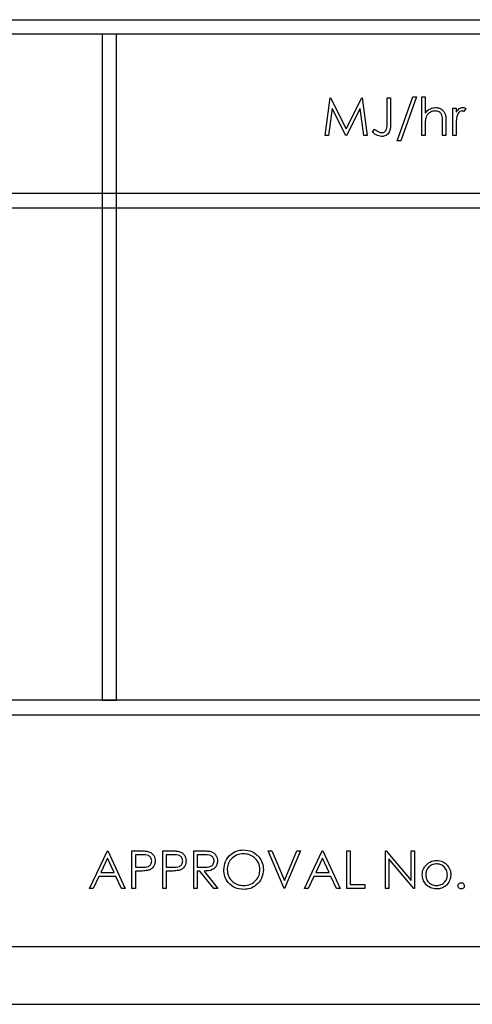
# Model space of a CAD drawing. Units: millimetres. Extents: x 5 to 415, y 5 to 292.
# Drawn here: x 68 to 70, y 137 to 141 of the extents above; entities that cross this region are included whole.
import ezdxf

# ---------------------------------------------------------------- set-up
doc = ezdxf.new("R2010")
doc.units = ezdxf.units.MM

msp = doc.modelspace()

# ---------------------------------------------------------------- linework, layer by layer
at = {"color": 7, "linetype": 'Continuous', "lineweight": 25}
for p, q in [((64.8811, 140.8715), (72.1811, 140.8715)), ((72.1311, 140.8215), (64.9311, 140.8215)), ((68.6311, 140.8215), (68.5811, 140.8215)), ((68.5811, 140.8215), (68.5811, 138.5215)), ((68.6311, 138.5215), (68.6311, 140.8215)), ((69.3511, 140.4715), (69.3683, 140.6015)), ((69.3683, 140.6015), (69.37, 140.6015)), ((69.37, 140.6015), (69.4236, 140.4949)), ((69.4236, 140.4949), (69.4772, 140.6015)), ((69.4772, 140.6015), (69.4789, 140.6015)), ((69.4789, 140.6015), (69.4961, 140.4715)), ((69.5645, 140.515), (69.5645, 140.6015)), ((69.5645, 140.6015), (69.5761, 140.6015)), ((69.5761, 140.6015), (69.5761, 140.5137)), ((69.5995, 140.4532), (69.6538, 140.6049)), ((69.6661, 140.6049), (69.6118, 140.4532)), ((69.6538, 140.6049), (69.6661, 140.6049)), ((69.6845, 140.6049), (69.6961, 140.6049)), ((69.6845, 140.4715), (69.6845, 140.6049)), ((69.6961, 140.6049), (69.6961, 140.5486)), ((69.3753, 140.5653), (69.3629, 140.4715)), ((69.4224, 140.4715), (69.3753, 140.5653)), ((69.472, 140.5651), (69.425, 140.4715)), ((69.4844, 140.4715), (69.472, 140.5651)), ((69.7911, 140.5665), (69.8028, 140.5665)), ((69.7911, 140.4715), (69.7911, 140.5665)), ((69.8028, 140.5665), (69.8028, 140.5525)), ((69.8361, 140.5649), (69.8297, 140.5548)), ((69.5145, 140.4832), (69.5213, 140.4932)), ((69.6961, 140.5059), (69.6961, 140.4715)), ((69.7561, 140.4715), (69.7561, 140.5162)), ((69.7678, 140.52), (69.7678, 140.4715)), ((69.8028, 140.5035), (69.8028, 140.4715)), ((69.3629, 140.4715), (69.3511, 140.4715)), ((69.425, 140.4715), (69.4224, 140.4715)), ((69.4961, 140.4715), (69.4844, 140.4715)), ((69.6961, 140.4715), (69.6845, 140.4715)), ((69.7678, 140.4715), (69.7561, 140.4715)), ((69.8028, 140.4715), (69.7911, 140.4715)), ((69.6118, 140.4532), (69.5995, 140.4532)), ((72.1311, 140.2715), (64.9311, 140.2715)), ((64.9311, 140.2215), (72.1311, 140.2215)), ((72.1311, 138.5215), (64.9311, 138.5215)), ((68.5811, 138.5215), (68.6311, 138.5215)), ((64.8811, 138.4715), (72.1811, 138.4715)), ((68.5378, 137.8715), (68.5995, 138.0015)), ((68.6002, 137.9762), (68.5766, 137.9265)), ((68.5995, 138.0015), (68.6011, 138.0015)), ((68.6231, 137.9265), (68.6002, 137.9762)), ((68.6011, 138.0015), (68.6611, 137.8715)), ((68.6845, 138.0015), (68.71, 138.0015)), ((68.6845, 137.8715), (68.6845, 138.0015)), ((68.7199, 137.9882), (68.6961, 137.9882)), ((68.6961, 137.9882), (68.6961, 137.9449)), ((68.7911, 137.8715), (68.7911, 138.0015)), ((68.7911, 138.0015), (68.8166, 138.0015)), ((68.8028, 137.9882), (68.8028, 137.9449)), ((68.8266, 137.9882), (68.8028, 137.9882)), ((68.8978, 137.8715), (68.8978, 138.0015)), ((68.8978, 138.0015), (68.9238, 138.0015)), ((68.9095, 137.9882), (68.9095, 137.9449)), ((68.9338, 137.9882), (68.9095, 137.9882)), ((69.1545, 138.0015), (69.167, 138.0015)), ((69.2095, 137.8715), (69.1545, 138.0015)), ((69.167, 138.0015), (69.2103, 137.8991)), ((69.2103, 137.8991), (69.2536, 138.0015)), ((69.2661, 138.0015), (69.2111, 137.8715)), ((69.2536, 138.0015), (69.2661, 138.0015)), ((69.2795, 137.8715), (69.3411, 138.0015)), ((69.3418, 137.9762), (69.3183, 137.9265)), ((69.3411, 138.0015), (69.3428, 138.0015)), ((69.3648, 137.9265), (69.3418, 137.9762)), ((69.3428, 138.0015), (69.4028, 137.8715)), ((69.4261, 138.0015), (69.4378, 138.0015)), ((69.4261, 137.8715), (69.4261, 138.0015)), ((69.4378, 138.0015), (69.4378, 137.8849)), ((69.5595, 137.8715), (69.5595, 138.0015)), ((69.5595, 138.0015), (69.5619, 138.0015)), ((69.5619, 138.0015), (69.6478, 137.8992)), ((69.5711, 137.9736), (69.5711, 137.8715)), ((69.6568, 137.8715), (69.5711, 137.9736)), ((69.6478, 137.8992), (69.6478, 138.0015)), ((69.6478, 138.0015), (69.6595, 138.0015)), ((69.6595, 138.0015), (69.6595, 137.8715)), ((68.6961, 137.9449), (68.7189, 137.9446)), ((68.8028, 137.9449), (68.8256, 137.9446)), ((68.9095, 137.9449), (68.9333, 137.9447)), ((68.5703, 137.9132), (68.5505, 137.8715)), ((68.6292, 137.9132), (68.5703, 137.9132)), ((68.5766, 137.9265), (68.6231, 137.9265)), ((68.6484, 137.8715), (68.6292, 137.9132)), ((68.7054, 137.9315), (68.6961, 137.9315)), ((68.6961, 137.9315), (68.6961, 137.8715)), ((68.8028, 137.9315), (68.8028, 137.8715)), ((68.8121, 137.9315), (68.8028, 137.9315)), ((68.9189, 137.9315), (68.9095, 137.9315)), ((68.9095, 137.9315), (68.9095, 137.8715)), ((68.9667, 137.8715), (68.9189, 137.9315)), ((68.9334, 137.9315), (68.9811, 137.8715)), ((69.312, 137.9132), (69.2922, 137.8715)), ((69.3709, 137.9132), (69.312, 137.9132)), ((69.3183, 137.9265), (69.3648, 137.9265)), ((69.3901, 137.8715), (69.3709, 137.9132)), ((68.5505, 137.8715), (68.5378, 137.8715)), ((68.6611, 137.8715), (68.6484, 137.8715)), ((68.6961, 137.8715), (68.6845, 137.8715)), ((68.8028, 137.8715), (68.7911, 137.8715)), ((68.9095, 137.8715), (68.8978, 137.8715)), ((68.9811, 137.8715), (68.9667, 137.8715)), ((69.2111, 137.8715), (69.2095, 137.8715)), ((69.2922, 137.8715), (69.2795, 137.8715)), ((69.4028, 137.8715), (69.3901, 137.8715)), ((69.4878, 137.8715), (69.4261, 137.8715)), ((69.4378, 137.8849), (69.4878, 137.8849)), ((69.4878, 137.8849), (69.4878, 137.8715)), ((69.5711, 137.8715), (69.5595, 137.8715)), ((69.6595, 137.8715), (69.6568, 137.8715)), ((65.2311, 137.6715), (71.8311, 137.6715)), ((65.1311, 137.4715), (71.9311, 137.4715))]:
    msp.add_line(p, q, dxfattribs=at)
for points, knots in [([(69.6961, 140.5486), (69.7016, 140.5547), (69.7115, 140.5656), (69.7259, 140.5674), (69.7323, 140.5682)], [0, 0, 0, 0, 0.5599405, 1, 1, 1, 1]), ([(69.7302, 140.5565), (69.7261, 140.5561), (69.7179, 140.5552), (69.7082, 140.5485), (69.7012, 140.5405), (69.699, 140.5344), (69.6979, 140.5314)], [0, 0, 0, 0, 0.279552, 0.559389, 0.77971, 1, 1, 1, 1]), ([(69.7548, 140.5378), (69.7538, 140.5408), (69.7519, 140.5468), (69.7435, 140.5552), (69.7352, 140.556), (69.7302, 140.5565)], [0, 0, 0, 0, 0.281325, 0.561481, 1, 1, 1, 1]), ([(69.7323, 140.5682), (69.7365, 140.5678), (69.7451, 140.5671), (69.7562, 140.5602), (69.7676, 140.5451), (69.7677, 140.5304), (69.7678, 140.52)], [0, 0, 0, 0, 0.18702, 0.373895, 0.560598, 1, 1, 1, 1]), ([(69.8028, 140.5525), (69.8061, 140.557), (69.8106, 140.5632), (69.8195, 140.5676), (69.8238, 140.568), (69.826, 140.5682)], [0, 0, 0, 0, 0.558788, 0.779481, 1, 1, 1, 1]), ([(69.8238, 140.5565), (69.821, 140.5559), (69.8155, 140.5547), (69.8084, 140.5471), (69.8062, 140.5402), (69.8049, 140.5361)], [0, 0, 0, 0, 0.278336, 0.558768, 1, 1, 1, 1]), ([(69.8297, 140.5548), (69.8287, 140.5553), (69.8268, 140.5562), (69.8247, 140.5564), (69.8238, 140.5565)], [0, 0, 0, 0, 0.560396, 1, 1, 1, 1]), ([(69.826, 140.5682), (69.828, 140.568), (69.8316, 140.5675), (69.8347, 140.5657), (69.8361, 140.5649)], [0, 0, 0, 0, 0.559243, 1, 1, 1, 1]), ([(69.6979, 140.5314), (69.6973, 140.5266), (69.6961, 140.5182), (69.6961, 140.5096), (69.6961, 140.5059)], [0, 0, 0, 0, 0.559645, 1, 1, 1, 1]), ([(69.7561, 140.5162), (69.7562, 140.5203), (69.7562, 140.5275), (69.7552, 140.5347), (69.7548, 140.5378)], [0, 0, 0, 0, 0.560281, 1, 1, 1, 1]), ([(69.8049, 140.5361), (69.8041, 140.53), (69.8027, 140.5192), (69.8028, 140.5083), (69.8028, 140.5035)], [0, 0, 0, 0, 0.559636, 1, 1, 1, 1]), ([(69.5213, 140.4932), (69.5243, 140.4912), (69.5296, 140.4875), (69.5354, 140.4847), (69.538, 140.4834)], [0, 0, 0, 0, 0.560094, 1, 1, 1, 1]), ([(69.5761, 140.5137), (69.5764, 140.5028), (69.5768, 140.4892), (69.5676, 140.4762), (69.5591, 140.4696), (69.5511, 140.4688), (69.5458, 140.4682)], [0, 0, 0, 0, 0.499543, 0.625078, 0.750654, 1, 1, 1, 1]), ([(69.5465, 140.4815), (69.5483, 140.4817), (69.5519, 140.482), (69.5567, 140.4847), (69.5605, 140.4886), (69.5651, 140.4985), (69.5647, 140.5077), (69.5645, 140.515)], [0, 0, 0, 0, 0.124972, 0.249915, 0.374872, 0.499882, 1, 1, 1, 1]), ([(69.5458, 140.4682), (69.5392, 140.4694), (69.5273, 140.4715), (69.5184, 140.4796), (69.5145, 140.4832)], [0, 0, 0, 0, 0.557533, 1, 1, 1, 1]), ([(69.538, 140.4834), (69.5395, 140.4828), (69.5422, 140.4818), (69.5452, 140.4816), (69.5465, 140.4815)], [0, 0, 0, 0, 0.5599, 1, 1, 1, 1]), ([(68.71, 138.0015), (68.7155, 138.0015), (68.7254, 138.0016), (68.7353, 138.0002), (68.7396, 137.9996)], [0, 0, 0, 0, 0.560314, 1, 1, 1, 1]), ([(68.7528, 137.9666), (68.7522, 137.9703), (68.7513, 137.9759), (68.7465, 137.9818), (68.7374, 137.9884), (68.7277, 137.9883), (68.7199, 137.9882)], [0, 0, 0, 0, 0.248969, 0.374729, 0.500383, 1, 1, 1, 1]), ([(68.7396, 137.9996), (68.7435, 137.9981), (68.7514, 137.9953), (68.7596, 137.9865), (68.7639, 137.9765), (68.7643, 137.9699), (68.7645, 137.9667)], [0, 0, 0, 0, 0.279705, 0.559381, 0.779509, 1, 1, 1, 1]), ([(68.8166, 138.0015), (68.8222, 138.0015), (68.8321, 138.0016), (68.8419, 138.0002), (68.8462, 137.9996)], [0, 0, 0, 0, 0.560314, 1, 1, 1, 1]), ([(68.8595, 137.9666), (68.8589, 137.9703), (68.858, 137.9759), (68.8532, 137.9818), (68.844, 137.9884), (68.8343, 137.9883), (68.8266, 137.9882)], [0, 0, 0, 0, 0.248969, 0.374729, 0.500383, 1, 1, 1, 1]), ([(68.8462, 137.9996), (68.8502, 137.9981), (68.8581, 137.9953), (68.8663, 137.9865), (68.8706, 137.9765), (68.8709, 137.9699), (68.8711, 137.9667)], [0, 0, 0, 0, 0.279705, 0.559381, 0.779509, 1, 1, 1, 1]), ([(68.9238, 138.0015), (68.9293, 138.0015), (68.9392, 138.0016), (68.949, 138.0003), (68.9533, 137.9998)], [0, 0, 0, 0, 0.5602397, 1, 1, 1, 1]), ([(68.9678, 137.9668), (68.9677, 137.9687), (68.9674, 137.9725), (68.9648, 137.9777), (68.9611, 137.9821), (68.9515, 137.9884), (68.9417, 137.9883), (68.9338, 137.9882)], [0, 0, 0, 0, 0.125307, 0.250617, 0.375954, 0.501281, 1, 1, 1, 1]), ([(68.9533, 137.9998), (68.9573, 137.9984), (68.9655, 137.9957), (68.9741, 137.9869), (68.9788, 137.9768), (68.9793, 137.9701), (68.9795, 137.9668)], [0, 0, 0, 0, 0.279797, 0.5595, 0.779626, 1, 1, 1, 1]), ([(69.0011, 137.936), (69.0023, 137.946), (69.0047, 137.966), (69.0225, 137.9889), (69.045, 138.0025), (69.0608, 138.0041), (69.0686, 138.0049)], [0, 0, 0, 0, 0.279731, 0.559327, 0.77968, 1, 1, 1, 1]), ([(69.0692, 137.9915), (69.061, 137.9905), (69.0446, 137.9883), (69.0258, 137.9738), (69.0146, 137.9554), (69.0134, 137.9425), (69.0128, 137.936)], [0, 0, 0, 0, 0.279627, 0.55935, 0.77963, 1, 1, 1, 1]), ([(69.0686, 138.0049), (69.0788, 138.0038), (69.0992, 138.0017), (69.122, 137.9832), (69.1358, 137.9606), (69.1371, 137.9446), (69.1378, 137.9366)], [0, 0, 0, 0, 0.279767, 0.559358, 0.779571, 1, 1, 1, 1]), ([(69.1261, 137.9366), (69.1251, 137.9449), (69.1231, 137.9614), (69.1073, 137.9793), (69.0886, 137.9896), (69.0757, 137.9909), (69.0692, 137.9915)], [0, 0, 0, 0, 0.279468, 0.55887, 0.779516, 1, 1, 1, 1]), ([(68.7189, 137.9446), (68.7268, 137.9445), (68.7367, 137.9445), (68.7463, 137.951), (68.7513, 137.957), (68.7522, 137.9628), (68.7528, 137.9666)], [0, 0, 0, 0, 0.4997206, 0.6253498, 0.7510825, 1, 1, 1, 1]), ([(68.7645, 137.9667), (68.7642, 137.9624), (68.7635, 137.9538), (68.757, 137.9434), (68.7482, 137.9366), (68.7417, 137.9347), (68.7385, 137.9337)], [0, 0, 0, 0, 0.280099, 0.559324, 0.779458, 1, 1, 1, 1]), ([(68.8256, 137.9446), (68.8335, 137.9445), (68.8434, 137.9445), (68.853, 137.951), (68.858, 137.957), (68.8589, 137.9628), (68.8595, 137.9666)], [0, 0, 0, 0, 0.4997206, 0.6253498, 0.7510825, 1, 1, 1, 1]), ([(68.8711, 137.9667), (68.8708, 137.9624), (68.8702, 137.9538), (68.8637, 137.9434), (68.8548, 137.9366), (68.8484, 137.9347), (68.8452, 137.9337)], [0, 0, 0, 0, 0.280099, 0.559324, 0.779458, 1, 1, 1, 1]), ([(68.9333, 137.9447), (68.9413, 137.9447), (68.9512, 137.9447), (68.9611, 137.9511), (68.9663, 137.9571), (68.9672, 137.9629), (68.9678, 137.9668)], [0, 0, 0, 0, 0.499827, 0.625498, 0.751208, 1, 1, 1, 1]), ([(68.9795, 137.9668), (68.9791, 137.9626), (68.9784, 137.9544), (68.972, 137.9435), (68.9574, 137.9326), (68.9433, 137.932), (68.9334, 137.9315)], [0, 0, 0, 0, 0.18712, 0.373979, 0.560911, 1, 1, 1, 1]), ([(69.6861, 137.9188), (69.6868, 137.9258), (69.6881, 137.9383), (69.6958, 137.9481), (69.6992, 137.9525)], [0, 0, 0, 0, 0.559285, 1, 1, 1, 1]), ([(69.7353, 137.9565), (69.7297, 137.9558), (69.7186, 137.9545), (69.7065, 137.9441), (69.6989, 137.9318), (69.6982, 137.9231), (69.6978, 137.9187)], [0, 0, 0, 0, 0.279484, 0.559256, 0.779547, 1, 1, 1, 1]), ([(69.6992, 137.9525), (69.705, 137.9576), (69.7155, 137.9667), (69.7293, 137.9677), (69.7354, 137.9682)], [0, 0, 0, 0, 0.55888, 1, 1, 1, 1]), ([(69.7728, 137.9187), (69.7722, 137.9242), (69.7709, 137.9354), (69.7606, 137.9476), (69.7484, 137.9553), (69.7397, 137.9561), (69.7353, 137.9565)], [0, 0, 0, 0, 0.279586, 0.559398, 0.779653, 1, 1, 1, 1]), ([(69.7354, 137.9682), (69.7431, 137.9674), (69.7568, 137.9659), (69.767, 137.9566), (69.7714, 137.9525)], [0, 0, 0, 0, 0.559182, 1, 1, 1, 1]), ([(69.7714, 137.9525), (69.7756, 137.9469), (69.7832, 137.9368), (69.7841, 137.9243), (69.7845, 137.9188)], [0, 0, 0, 0, 0.559216, 1, 1, 1, 1]), ([(68.7385, 137.9337), (68.7324, 137.9329), (68.7214, 137.9315), (68.7103, 137.9315), (68.7054, 137.9315)], [0, 0, 0, 0, 0.5596942, 1, 1, 1, 1]), ([(68.8452, 137.9337), (68.839, 137.9329), (68.828, 137.9315), (68.817, 137.9315), (68.8121, 137.9315)], [0, 0, 0, 0, 0.5596942, 1, 1, 1, 1]), ([(69.0697, 137.8682), (69.0596, 137.8693), (69.0395, 137.8715), (69.017, 137.8899), (69.0032, 137.9122), (69.0018, 137.928), (69.0011, 137.936)], [0, 0, 0, 0, 0.279663, 0.559354, 0.779636, 1, 1, 1, 1]), ([(69.0128, 137.936), (69.0138, 137.9278), (69.0158, 137.9114), (69.0315, 137.8938), (69.0499, 137.8831), (69.0628, 137.8821), (69.0692, 137.8815)], [0, 0, 0, 0, 0.279416, 0.559077, 0.779478, 1, 1, 1, 1]), ([(69.0692, 137.8815), (69.0775, 137.8825), (69.094, 137.8843), (69.1131, 137.8986), (69.1243, 137.9171), (69.1255, 137.9301), (69.1261, 137.9366)], [0, 0, 0, 0, 0.27983, 0.559389, 0.779654, 1, 1, 1, 1]), ([(69.1378, 137.9366), (69.1367, 137.9265), (69.1344, 137.9063), (69.1159, 137.8839), (69.0934, 137.8702), (69.0776, 137.8689), (69.0697, 137.8682)], [0, 0, 0, 0, 0.27963, 0.559343, 0.779597, 1, 1, 1, 1]), ([(69.7354, 137.8699), (69.7281, 137.8706), (69.7135, 137.8721), (69.6975, 137.8856), (69.6877, 137.9017), (69.6867, 137.9131), (69.6861, 137.9188)], [0, 0, 0, 0, 0.279776, 0.559179, 0.779592, 1, 1, 1, 1]), ([(69.6978, 137.9187), (69.6985, 137.9132), (69.6999, 137.9022), (69.7098, 137.8898), (69.7223, 137.8827), (69.731, 137.8819), (69.7353, 137.8815)], [0, 0, 0, 0, 0.279618, 0.559167, 0.779512, 1, 1, 1, 1]), ([(69.7353, 137.8815), (69.7408, 137.8822), (69.7518, 137.8834), (69.7643, 137.8933), (69.7715, 137.9057), (69.7724, 137.9144), (69.7728, 137.9187)], [0, 0, 0, 0, 0.279745, 0.559113, 0.779606, 1, 1, 1, 1]), ([(69.7845, 137.9188), (69.7836, 137.9115), (69.7818, 137.8971), (69.7687, 137.8809), (69.7524, 137.8712), (69.741, 137.8703), (69.7354, 137.8699)], [0, 0, 0, 0, 0.279521, 0.559381, 0.779507, 1, 1, 1, 1]), ([(69.8095, 137.8807), (69.8097, 137.8823), (69.81, 137.8855), (69.813, 137.889), (69.8165, 137.8912), (69.819, 137.8914), (69.8203, 137.8915)], [0, 0, 0, 0, 0.279576, 0.559284, 0.779552, 1, 1, 1, 1]), ([(69.8203, 137.8699), (69.8187, 137.8701), (69.8155, 137.8704), (69.812, 137.8734), (69.8098, 137.8769), (69.8096, 137.8794), (69.8095, 137.8807)], [0, 0, 0, 0, 0.2795812, 0.5591432, 0.7795754, 1, 1, 1, 1]), ([(69.8203, 137.8915), (69.8219, 137.8913), (69.8251, 137.891), (69.8286, 137.888), (69.8308, 137.8845), (69.831, 137.882), (69.8311, 137.8807)], [0, 0, 0, 0, 0.279602, 0.559212, 0.779475, 1, 1, 1, 1]), ([(69.8311, 137.8807), (69.8309, 137.8791), (69.8306, 137.8759), (69.8276, 137.8724), (69.8241, 137.8702), (69.8216, 137.87), (69.8203, 137.8699)], [0, 0, 0, 0, 0.279469, 0.559358, 0.779674, 1, 1, 1, 1])]:
    msp.add_open_spline(points, degree=3, knots=knots, dxfattribs=at)

doc.saveas('drawing.dxf')
